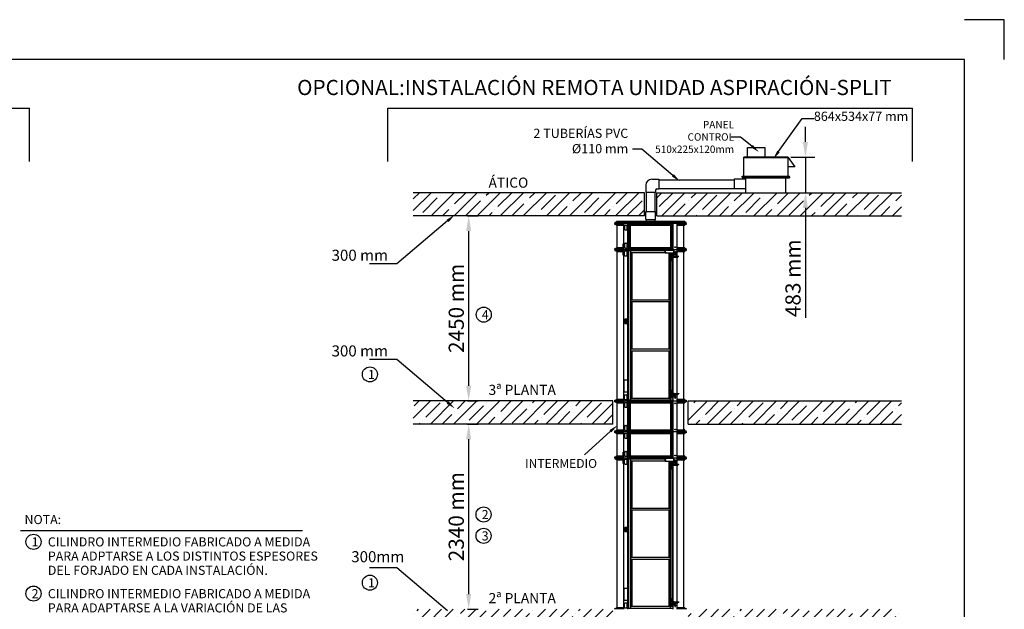
# Model space of a CAD drawing. Units: millimetres. Extents: x -24593 to 51200, y 436 to 24148.
# Drawn here: x -15577 to -2597, y 10509 to 18273 of the extents above; entities that cross this region are included whole.
import ezdxf

# ---------------------------------------------------------------- set-up
doc = ezdxf.new("R2010")
doc.units = ezdxf.units.MM
doc.header["$LTSCALE"] = 170
doc.header["$MEASUREMENT"] = 0
for name, color, linetype in [('BOAT', 15, 'Continuous'), ('DIM', 170, 'Continuous'), ('FLOOR', 15, 'Continuous')]:
    doc.layers.add(name, color=color, linetype=linetype)
doc.styles.get("Standard").update_dxf_attribs({"font": 'times.ttf'})
doc.dimstyles.new('ISO-25', dxfattribs={"dimtxt": 2.5, "dimasz": 2.5, "dimexe": 1.25, "dimexo": 0.625, "dimtad": 1, "dimtxsty": 'Standard', "dimcen": 2.5, "dimadec": 0, "dimazin": 0, "dimtfac": 1, "dimtmove": 0, "dimatfit": 3, "dimfxl": 1, "dimarcsym": 0})

# ---------------------------------------------------------------- blocks, each defined once
blk = doc.blocks.new('*D7')
at = {"layer": 'DEFPOINTS', "color": 0}
for p in [(-9678, 12947), (-9658, 12947), (-9678, 10509)]:
    blk.add_point(p, dxfattribs=at)
at = {"layer": 'DIM', "color": 0, "lineweight": -2}
for p, q in [((-9673, 12947), (-9533, 12947)), ((-9658, 10709), (-9658, 12747)), ((-9673, 10509), (-9533, 10509))]:
    blk.add_line(p, q, dxfattribs=at)
at = {"layer": 'DIM', "color": 0}
for points in [[(-9692, 12747), (-9625, 12747), (-9658, 12947)], [(-9692, 10709), (-9625, 10709), (-9658, 10509)]]:
    blk.add_solid(points, dxfattribs=at)
at = {"layer": 'DIM', "color": 0, "insert": (-9796, 11728), "char_height": 200.5, "attachment_point": 5, "rotation": 90}
blk.add_mtext('2340 mm', dxfattribs=at)
blk = doc.blocks.new('*D8')
at = {"layer": 'DEFPOINTS', "color": 0}
for p in [(-9678, 15690), (-9658, 15690), (-9678, 13252)]:
    blk.add_point(p, dxfattribs=at)
at = {"layer": 'DIM', "color": 0, "lineweight": -2}
for p, q in [((-9673, 15690), (-9533, 15690)), ((-9658, 13452), (-9658, 15490)), ((-9673, 13252), (-9533, 13252))]:
    blk.add_line(p, q, dxfattribs=at)
at = {"layer": 'DIM', "color": 0}
for points in [[(-9692, 15490), (-9625, 15490), (-9658, 15690)], [(-9692, 13452), (-9625, 13452), (-9658, 13252)]]:
    blk.add_solid(points, dxfattribs=at)
at = {"layer": 'DIM', "color": 0, "insert": (-9796, 14471), "char_height": 200.5, "attachment_point": 5, "rotation": 90}
blk.add_mtext('2450 mm', dxfattribs=at)
blk = doc.blocks.new('*D14')
at = {"layer": 'DEFPOINTS', "color": 0}
for p in [(-5417, 16464), (-5381, 15995), (-5219, 15995)]:
    blk.add_point(p, dxfattribs=at)
at = {"layer": 'DIM', "color": 0, "lineweight": -2}
for p, q in [((-5219, 16664), (-5219, 16864)), ((-5413, 16464), (-5094, 16464)), ((-5219, 16464), (-5219, 15995)), ((-5376, 15995), (-5094, 15995)), ((-5219, 15795), (-5219, 14346))]:
    blk.add_line(p, q, dxfattribs=at)
at = {"layer": 'DIM', "color": 0}
for points in [[(-5253, 16664), (-5186, 16664), (-5219, 16464)], [(-5253, 15795), (-5186, 15795), (-5219, 15995)]]:
    blk.add_solid(points, dxfattribs=at)
at = {"layer": 'DIM', "color": 0, "insert": (-5357, 14868), "char_height": 200.5, "attachment_point": 5, "rotation": 90}
blk.add_mtext('483 mm', dxfattribs=at)

msp = doc.modelspace()

# ---------------------------------------------------------------- hatches: boundary and pattern name
at = {"layer": 'BOAT'}
h = msp.add_hatch(dxfattribs=at)
h.set_pattern_fill('ANSI35', color=256, scale=860, style=0)
h.paths.add_polyline_path([(-3953.556, 7457.687), (-3953.556, 7765.419), (-6790.803, 7765.419), (-7730.603, 7765.419), (-10388.763, 7765.419), (-10388.763, 7457.687)])
h.paths.add_polyline_path([(-3953.556, 10203.819), (-3953.556, 10508.619), (-6765.403, 10508.619), (-6765.403, 10203.819)])
h.paths.add_polyline_path([(-7756.003, 10203.819), (-7756.003, 10508.619), (-10388.763, 10508.619), (-10388.763, 10203.819)])
h.paths.add_polyline_path([(-10388.763, 13251.819), (-10388.763, 12947.019), (-7756.003, 12947.019), (-7756.003, 13251.819)])
h.paths.add_polyline_path([(-3953.556, 12947.019), (-3953.556, 13251.819), (-6765.403, 13251.819), (-6765.403, 12947.019)])
h.paths.add_polyline_path([(-7179.425, 15995.019), (-7179.425, 15690.219), (-3953.556, 15690.219), (-3953.556, 15995.019)])
h.paths.add_polyline_path([(-10388.763, 15995.019), (-10388.763, 15690.219), (-7339.616, 15690.219), (-7339.616, 15995.019)])

# ---------------------------------------------------------------- linework, layer by layer
for p, q in [((-2597.491, 18272.805), (-3121.199, 18272.805)), ((-2597.491, 17749.097), (-2597.491, 18272.805)), ((-5981.948, 16463.61), (-5981.948, 16590.61)), ((-5981.948, 16590.61), (-5753.348, 16590.61)), ((-5753.348, 16590.61), (-5753.348, 16463.61)), ((-5448.054, 16463.61), (-6032.175, 16463.61)), ((-6032.175, 16214.61), (-6032.175, 16463.61)), ((-6032.175, 16457.61), (-5448.054, 16457.61)), ((-5448.054, 16214.61), (-5448.054, 16463.61)), ((-5448.054, 16457.61), (-5358.543, 16333.364)), ((-5358.543, 16333.364), (-5448.054, 16333.364)), ((-7244.639, 16171.877), (-7151.614, 16171.877)), ((-7151.614, 16171.877), (-7151.614, 16044.877)), ((-7151.614, 16165.377), (-6159.133, 16165.377)), ((-6004.332, 16171.877), (-6159.133, 16171.877)), ((-6159.133, 16171.877), (-6159.133, 16044.877)), ((-6051.675, 16214.61), (-5428.554, 16214.61)), ((-6051.675, 16202.61), (-6051.675, 16214.61)), ((-5428.554, 16202.61), (-6051.675, 16202.61)), ((-6051.675, 16202.61), (-6051.675, 16190.61)), ((-6051.675, 16190.61), (-5428.554, 16190.61)), ((-6004.332, 15995.019), (-6004.332, 16190.61)), ((-5475.897, 15995.019), (-5475.897, 16190.61)), ((-5428.554, 16202.61), (-5428.554, 16214.61)), ((-5428.554, 16202.61), (-5428.554, 16190.61)), ((-7324.639, 16091.877), (-7324.639, 15998.853)), ((-7197.639, 15998.853), (-7324.639, 15998.853)), ((-7317.703, 15998.853), (-7317.703, 15748.298)), ((-7203.703, 15998.853), (-7203.703, 15748.298)), ((-7197.639, 16024.877), (-7197.639, 15998.853)), ((-7177.639, 16044.877), (-7151.614, 16044.877)), ((-7151.614, 16051.377), (-6159.133, 16051.377)), ((-6004.332, 16044.877), (-6159.133, 16044.877)), ((-7324.991, 15748.298), (-7196.416, 15748.298)), ((-7324.991, 15640.348), (-7324.991, 15748.298)), ((-7196.416, 15640.348), (-7196.416, 15748.298)), ((-7730.603, 15600.819), (-7730.603, 15588.819)), ((-6790.803, 15600.819), (-7730.603, 15600.819)), ((-6790.803, 15588.819), (-7730.603, 15588.819)), ((-7730.603, 15576.82), (-7730.603, 15588.819)), ((-7613.272, 15576.82), (-7730.603, 15576.82)), ((-7711.104, 15613.819), (-7711.104, 15600.819)), ((-6810.303, 15613.819), (-7711.104, 15613.819)), ((-7711.104, 15563.82), (-7711.104, 15576.82)), ((-7613.272, 15246.819), (-7613.272, 15588.819)), ((-7559.153, 15246.819), (-7559.153, 15588.819)), ((-6962.253, 15576.82), (-7559.153, 15576.82)), ((-7546.861, 15258.819), (-7546.861, 15576.82)), ((-7324.991, 15640.348), (-7196.416, 15640.348)), ((-7317.703, 15640.348), (-7317.703, 15613.819)), ((-7203.703, 15640.348), (-7203.703, 15613.819)), ((-6974.546, 15258.819), (-6974.546, 15576.82)), ((-6962.253, 15246.819), (-6962.253, 15588.819)), ((-6908.135, 15246.819), (-6908.135, 15588.819)), ((-6790.803, 15576.82), (-6908.135, 15576.82)), ((-6810.303, 15613.819), (-6810.303, 15600.819)), ((-6810.303, 15563.82), (-6810.303, 15576.82)), ((-6790.803, 15588.819), (-6790.803, 15600.819)), ((-6790.803, 15588.819), (-6790.803, 15576.82)), ((-7696.604, 15563.82), (-7711.104, 15563.82)), ((-7699.104, 15271.819), (-7699.104, 15563.82)), ((-7613.272, 15563.82), (-7696.604, 15563.82)), ((-7601.985, 15511.871), (-7601.985, 15563.27)), ((-7595.985, 15569.27), (-7572.985, 15569.27)), ((-7595.985, 15505.872), (-7572.985, 15505.872)), ((-7566.985, 15511.871), (-7566.985, 15563.27)), ((-6982.557, 15563.82), (-7538.85, 15563.82)), ((-7538.255, 15271.819), (-7538.255, 15563.82)), ((-7526.025, 15271.819), (-7526.025, 15563.82)), ((-6995.382, 15271.819), (-6995.382, 15563.82)), ((-6983.152, 15271.819), (-6983.152, 15563.82)), ((-6824.803, 15563.82), (-6908.135, 15563.82)), ((-6810.303, 15563.82), (-6824.803, 15563.82)), ((-6822.303, 15271.819), (-6822.303, 15563.82)), ((-7601.985, 15272.369), (-7601.985, 15323.768)), ((-7595.985, 15329.767), (-7572.985, 15329.767)), ((-7566.985, 15272.369), (-7566.985, 15323.768)), ((-7730.603, 15246.819), (-7730.603, 15258.819)), ((-7730.603, 15258.819), (-7613.272, 15258.819)), ((-7730.603, 15246.819), (-6790.803, 15246.819)), ((-7730.603, 15246.819), (-7730.603, 15234.82)), ((-7730.603, 15234.82), (-7613.272, 15234.82)), ((-7711.104, 15258.819), (-7711.104, 15271.819)), ((-7711.104, 15271.819), (-7613.272, 15271.819)), ((-7711.104, 15221.82), (-7711.104, 15234.82)), ((-7711.104, 15221.82), (-7613.272, 15221.82)), ((-7699.104, 13276.819), (-7699.104, 15221.82)), ((-7613.272, 13251.819), (-7613.272, 15246.819)), ((-7603.712, 15169.871), (-7603.712, 15221.27)), ((-7597.712, 15227.27), (-7574.713, 15227.27)), ((-7595.985, 15266.369), (-7572.985, 15266.369)), ((-7568.713, 15169.871), (-7568.713, 15221.27)), ((-7559.153, 15258.819), (-6962.253, 15258.819)), ((-7559.153, 13251.819), (-7559.153, 15246.819)), ((-7559.153, 15232.82), (-7066.864, 15232.82)), ((-7546.937, 13265.819), (-7546.937, 15232.82)), ((-7538.255, 15271.819), (-6983.152, 15271.819)), ((-7522.503, 13265.819), (-7522.503, 15232.82)), ((-7522.503, 15207.82), (-7066.864, 15207.82)), ((-7505.097, 14584.836), (-7505.097, 15207.82)), ((-7066.864, 15239.82), (-6952.852, 15239.82)), ((-7066.864, 15203.919), (-7066.864, 15239.82)), ((-7066.864, 15203.919), (-6952.852, 15203.919)), ((-7061.914, 15203.919), (-7061.914, 15239.82)), ((-7016.309, 14584.836), (-7016.309, 15203.919)), ((-6998.904, 13265.819), (-6998.904, 15203.919)), ((-6994.29, 15101.823), (-6994.29, 15203.919)), ((-6988.633, 15101.823), (-6988.633, 15203.919)), ((-6970.956, 15155.822), (-6970.956, 15203.919)), ((-6962.253, 15239.82), (-6962.253, 15246.819)), ((-6962.253, 15155.822), (-6962.253, 15203.919)), ((-6950.756, 15202.571), (-6953.231, 15202.571)), ((-6953.231, 15161.072), (-6953.231, 15202.571)), ((-6952.852, 15203.919), (-6952.852, 15239.82)), ((-6950.756, 15202.571), (-6915.402, 15202.571)), ((-6950.756, 15164.571), (-6950.756, 15202.571)), ((-6915.402, 15164.571), (-6915.402, 15202.571)), ((-6908.135, 15271.819), (-6810.303, 15271.819)), ((-6908.135, 15258.819), (-6790.803, 15258.819)), ((-6908.135, 15161.072), (-6908.135, 15246.819)), ((-6908.135, 15234.82), (-6790.803, 15234.82)), ((-6908.135, 15221.82), (-6810.303, 15221.82)), ((-6822.303, 13276.819), (-6822.303, 15221.82)), ((-6810.303, 15258.819), (-6810.303, 15271.819)), ((-6810.303, 15221.82), (-6810.303, 15234.82)), ((-6790.803, 15246.819), (-6790.803, 15258.819)), ((-6790.803, 15246.819), (-6790.803, 15234.82)), ((-7597.712, 15163.872), (-7574.713, 15163.872)), ((-6994.29, 15101.823), (-6970.956, 15101.823)), ((-6988.633, 15155.822), (-6900.748, 15155.822)), ((-6988.633, 15147.822), (-6900.748, 15147.822)), ((-6974.47, 13392.816), (-6974.47, 15101.823)), ((-6970.956, 15101.823), (-6970.956, 15147.822)), ((-6962.253, 13346.817), (-6962.253, 15147.822)), ((-6949.731, 15157.572), (-6886.057, 15157.572)), ((-6947.256, 15161.072), (-6886.057, 15161.072)), ((-6921.412, 15157.572), (-6921.412, 15161.072)), ((-6908.135, 15155.822), (-6908.135, 15157.572)), ((-6908.135, 13351.067), (-6908.135, 15147.822)), ((-6901.064, 15155.822), (-6901.064, 15157.572)), ((-6900.748, 15155.822), (-6900.748, 15147.822)), ((-6886.057, 15157.572), (-6886.057, 15161.072)), ((-7522.503, 14584.836), (-6998.904, 14584.836)), ((-7522.503, 14559.836), (-6998.904, 14559.836)), ((-7505.097, 13938.802), (-7505.097, 14559.836)), ((-7016.309, 13938.802), (-7016.309, 14559.836)), ((-7522.503, 13938.802), (-6998.904, 13938.802)), ((-7522.503, 13913.803), (-6998.904, 13913.803)), ((-7505.097, 13290.818), (-7505.097, 13913.803)), ((-7016.309, 13290.818), (-7016.309, 13913.803)), ((-6994.29, 13392.816), (-6970.956, 13392.816)), ((-6994.29, 13292.818), (-6994.29, 13392.816)), ((-6988.633, 13292.818), (-6988.633, 13392.816)), ((-6970.956, 13346.817), (-6970.956, 13392.816)), ((-7730.603, 13251.819), (-7730.603, 13263.819)), ((-7730.603, 13263.819), (-7613.272, 13263.819)), ((-7730.603, 13251.819), (-6790.803, 13251.819)), ((-7730.603, 13239.82), (-7730.603, 13251.819)), ((-7730.603, 13239.82), (-7613.272, 13239.82)), ((-7711.104, 13263.819), (-7711.104, 13276.819)), ((-7711.104, 13276.819), (-7613.272, 13276.819)), ((-7711.104, 13226.82), (-7711.104, 13239.82)), ((-7613.272, 12845.619), (-7613.272, 13251.819)), ((-7603.712, 13277.369), (-7603.712, 13328.768)), ((-7597.712, 13334.767), (-7574.713, 13334.767)), ((-7597.712, 13271.369), (-7574.713, 13271.369)), ((-7568.713, 13277.369), (-7568.713, 13328.768)), ((-7559.153, 13265.819), (-6962.253, 13265.819)), ((-7559.153, 12845.619), (-7559.153, 13251.819)), ((-7559.153, 13239.82), (-6962.253, 13239.82)), ((-7546.861, 12857.619), (-7546.861, 13239.82)), ((-7522.503, 13290.818), (-6998.904, 13290.818)), ((-6994.29, 13292.818), (-6970.956, 13292.818)), ((-6988.633, 13346.817), (-6900.748, 13346.817)), ((-6988.633, 13338.817), (-6900.748, 13338.817)), ((-6974.546, 12857.619), (-6974.546, 13239.82)), ((-6970.956, 13292.818), (-6970.956, 13338.817)), ((-6962.253, 13251.819), (-6962.253, 13338.817)), ((-6962.253, 12845.619), (-6962.253, 13251.819)), ((-6953.231, 13347.567), (-6953.231, 13346.817)), ((-6953.231, 13338.817), (-6953.231, 13306.068)), ((-6950.756, 13306.068), (-6953.231, 13306.068)), ((-6950.756, 13338.817), (-6950.756, 13306.068)), ((-6950.756, 13306.068), (-6915.402, 13306.068)), ((-6949.731, 13351.067), (-6886.057, 13351.067)), ((-6947.256, 13347.567), (-6886.057, 13347.567)), ((-6921.412, 13351.067), (-6921.412, 13347.567)), ((-6915.402, 13338.817), (-6915.402, 13306.068)), ((-6908.135, 13346.817), (-6908.135, 13347.567)), ((-6908.135, 13251.819), (-6908.135, 13338.817)), ((-6908.135, 13276.819), (-6810.303, 13276.819)), ((-6908.135, 13263.819), (-6790.803, 13263.819)), ((-6908.135, 12845.619), (-6908.135, 13251.819)), ((-6908.135, 13239.82), (-6790.803, 13239.82)), ((-6901.064, 13346.817), (-6901.064, 13347.567)), ((-6900.748, 13338.817), (-6900.748, 13346.817)), ((-6886.057, 13351.067), (-6886.057, 13347.567)), ((-6810.303, 13263.819), (-6810.303, 13276.819)), ((-6810.303, 13226.82), (-6810.303, 13239.82)), ((-6790.803, 13263.819), (-6790.803, 13251.819)), ((-6790.803, 13251.819), (-6790.803, 13239.82)), ((-7711.104, 13226.82), (-7613.272, 13226.82)), ((-7699.104, 12870.619), (-7699.104, 13226.82)), ((-7601.985, 13174.871), (-7601.985, 13226.27)), ((-7595.985, 13232.27), (-7572.985, 13232.27)), ((-7595.985, 13168.872), (-7572.985, 13168.872)), ((-7566.985, 13174.871), (-7566.985, 13226.27)), ((-7538.85, 13226.82), (-6982.557, 13226.82)), ((-7538.255, 12870.619), (-7538.255, 13226.82)), ((-7526.025, 12870.619), (-7526.025, 13226.82)), ((-6995.382, 12870.619), (-6995.382, 13226.82)), ((-6983.152, 12870.619), (-6983.152, 13226.82)), ((-6908.135, 13226.82), (-6810.303, 13226.82)), ((-6822.303, 12870.619), (-6822.303, 13226.82)), ((-7730.603, 12845.619), (-7730.603, 12857.619)), ((-7730.603, 12857.619), (-7613.272, 12857.619)), ((-7711.104, 12857.619), (-7711.104, 12870.619)), ((-7696.604, 12870.619), (-7711.104, 12870.619)), ((-7696.604, 12870.619), (-7613.272, 12870.619)), ((-7601.985, 12871.169), (-7601.985, 12922.568)), ((-7595.985, 12928.567), (-7572.985, 12928.567)), ((-7595.985, 12865.169), (-7572.985, 12865.169)), ((-7566.985, 12871.169), (-7566.985, 12922.568)), ((-7559.153, 12857.619), (-6962.253, 12857.619)), ((-7538.255, 12870.619), (-6983.152, 12870.619)), ((-6908.135, 12870.619), (-6824.803, 12870.619)), ((-6908.135, 12857.619), (-6790.803, 12857.619)), ((-6810.303, 12870.619), (-6824.803, 12870.619)), ((-6810.303, 12857.619), (-6810.303, 12870.619)), ((-6790.803, 12845.619), (-6790.803, 12857.619)), ((-6790.803, 12845.619), (-7730.603, 12845.619)), ((-7730.603, 12833.62), (-7730.603, 12845.619)), ((-7613.272, 12833.62), (-7730.603, 12833.62)), ((-7711.104, 12820.62), (-7711.104, 12833.62)), ((-7696.604, 12820.62), (-7711.104, 12820.62)), ((-7699.104, 12528.619), (-7699.104, 12820.62)), ((-7613.272, 12820.62), (-7696.604, 12820.62)), ((-7613.272, 12503.619), (-7613.272, 12845.619)), ((-7601.985, 12768.671), (-7601.985, 12820.07)), ((-7595.985, 12826.07), (-7572.985, 12826.07)), ((-7595.985, 12762.672), (-7572.985, 12762.672)), ((-7566.985, 12768.671), (-7566.985, 12820.07)), ((-7559.153, 12503.619), (-7559.153, 12845.619)), ((-6962.253, 12833.62), (-7559.153, 12833.62)), ((-7546.861, 12515.619), (-7546.861, 12833.62)), ((-6982.557, 12820.62), (-7538.85, 12820.62)), ((-7538.255, 12528.619), (-7538.255, 12820.62)), ((-7526.025, 12528.619), (-7526.025, 12820.62)), ((-6995.382, 12528.619), (-6995.382, 12820.62)), ((-6983.152, 12528.619), (-6983.152, 12820.62)), ((-6974.546, 12515.619), (-6974.546, 12833.62)), ((-6962.253, 12503.619), (-6962.253, 12845.619)), ((-6908.135, 12503.619), (-6908.135, 12845.619)), ((-6790.803, 12833.62), (-6908.135, 12833.62)), ((-6824.803, 12820.62), (-6908.135, 12820.62)), ((-6810.303, 12820.62), (-6824.803, 12820.62)), ((-6822.303, 12528.619), (-6822.303, 12820.62)), ((-6810.303, 12820.62), (-6810.303, 12833.62)), ((-6790.803, 12845.619), (-6790.803, 12833.62)), ((-7730.603, 12515.619), (-7613.272, 12515.619)), ((-7730.603, 12503.619), (-7730.603, 12515.619)), ((-7730.603, 12503.619), (-6790.803, 12503.619)), ((-7730.603, 12503.619), (-7730.603, 12491.62)), ((-7730.603, 12491.62), (-7613.272, 12491.62)), ((-7711.104, 12528.619), (-7613.272, 12528.619)), ((-7711.104, 12515.619), (-7711.104, 12528.619)), ((-7711.104, 12478.62), (-7711.104, 12491.62)), ((-7711.104, 12478.62), (-7613.272, 12478.62)), ((-7699.104, 10533.619), (-7699.104, 12478.62)), ((-7613.272, 10508.619), (-7613.272, 12503.619)), ((-7603.712, 12426.671), (-7603.712, 12478.07)), ((-7601.985, 12529.169), (-7601.985, 12580.568)), ((-7597.712, 12484.07), (-7574.713, 12484.07)), ((-7595.985, 12586.567), (-7572.985, 12586.567)), ((-7595.985, 12523.169), (-7572.985, 12523.169)), ((-7568.713, 12426.671), (-7568.713, 12478.07)), ((-7566.985, 12529.169), (-7566.985, 12580.568)), ((-7559.153, 12515.619), (-6962.253, 12515.619)), ((-7559.153, 10508.619), (-7559.153, 12503.619)), ((-7559.153, 12489.62), (-7066.864, 12489.62)), ((-7546.937, 10522.619), (-7546.937, 12489.62)), ((-7538.255, 12528.619), (-6983.152, 12528.619)), ((-7522.503, 10522.619), (-7522.503, 12489.62)), ((-7522.503, 12464.62), (-7066.864, 12464.62)), ((-7505.097, 11841.636), (-7505.097, 12464.62)), ((-7066.864, 12460.719), (-7066.864, 12496.62)), ((-7066.864, 12496.62), (-6952.852, 12496.62)), ((-7066.864, 12460.719), (-6952.852, 12460.719)), ((-7061.914, 12460.719), (-7061.914, 12496.62)), ((-7016.309, 11841.636), (-7016.309, 12460.719)), ((-6998.904, 10522.619), (-6998.904, 12460.719)), ((-6994.29, 12358.623), (-6994.29, 12460.719)), ((-6988.633, 12358.623), (-6988.633, 12460.719)), ((-6970.956, 12412.622), (-6970.956, 12460.719)), ((-6962.253, 12496.62), (-6962.253, 12503.619)), ((-6962.253, 12412.622), (-6962.253, 12460.719)), ((-6952.852, 12460.719), (-6952.852, 12496.62)), ((-6908.135, 12528.619), (-6810.303, 12528.619)), ((-6908.135, 12515.619), (-6790.803, 12515.619)), ((-6908.135, 12417.872), (-6908.135, 12503.619)), ((-6908.135, 12491.62), (-6790.803, 12491.62)), ((-6908.135, 12478.62), (-6810.303, 12478.62)), ((-6822.303, 10533.619), (-6822.303, 12478.62)), ((-6810.303, 12515.619), (-6810.303, 12528.619)), ((-6810.303, 12478.62), (-6810.303, 12491.62)), ((-6790.803, 12503.619), (-6790.803, 12515.619)), ((-6790.803, 12503.619), (-6790.803, 12491.62)), ((-7597.712, 12420.672), (-7574.713, 12420.672)), ((-6994.29, 12358.623), (-6970.956, 12358.623)), ((-6988.633, 12412.622), (-6900.748, 12412.622)), ((-6988.633, 12404.622), (-6900.748, 12404.622)), ((-6974.47, 10649.616), (-6974.47, 12358.623)), ((-6970.956, 12358.623), (-6970.956, 12404.622)), ((-6962.253, 10603.617), (-6962.253, 12404.622)), ((-6953.231, 12417.872), (-6953.231, 12459.371)), ((-6950.756, 12459.371), (-6953.231, 12459.371)), ((-6950.756, 12459.371), (-6915.402, 12459.371)), ((-6950.756, 12421.371), (-6950.756, 12459.371)), ((-6949.731, 12414.372), (-6886.057, 12414.372)), ((-6947.256, 12417.872), (-6886.057, 12417.872)), ((-6921.412, 12414.372), (-6921.412, 12417.872)), ((-6915.402, 12421.371), (-6915.402, 12459.371)), ((-6908.135, 12412.622), (-6908.135, 12414.372)), ((-6908.135, 10607.867), (-6908.135, 12404.622)), ((-6901.064, 12412.622), (-6901.064, 12414.372)), ((-6900.748, 12412.622), (-6900.748, 12404.622)), ((-6886.057, 12414.372), (-6886.057, 12417.872)), ((-7522.503, 11841.636), (-6998.904, 11841.636)), ((-7522.503, 11816.636), (-6998.904, 11816.636)), ((-7505.097, 11195.602), (-7505.097, 11816.636)), ((-7016.309, 11195.602), (-7016.309, 11816.636)), ((-15567.554, 11547.883), (-11847.507, 11547.883)), ((-7522.503, 11195.602), (-6998.904, 11195.602)), ((-7522.503, 11170.603), (-6998.904, 11170.603)), ((-7505.097, 10547.618), (-7505.097, 11170.603)), ((-7016.309, 10547.618), (-7016.309, 11170.603)), ((-6994.29, 10649.616), (-6970.956, 10649.616)), ((-6994.29, 10549.618), (-6994.29, 10649.616)), ((-6988.633, 10549.618), (-6988.633, 10649.616)), ((-6970.956, 10603.617), (-6970.956, 10649.616)), ((-7730.603, 10520.619), (-7613.272, 10520.619)), ((-7730.603, 10508.619), (-7730.603, 10520.619)), ((-7711.104, 10533.619), (-7613.272, 10533.619)), ((-7711.104, 10520.619), (-7711.104, 10533.619)), ((-7603.712, 10534.169), (-7603.712, 10585.568)), ((-7597.712, 10591.567), (-7574.713, 10591.567)), ((-7597.712, 10528.169), (-7574.713, 10528.169)), ((-7568.713, 10534.169), (-7568.713, 10585.568)), ((-7559.153, 10522.619), (-6962.253, 10522.619)), ((-7522.503, 10547.618), (-6998.904, 10547.618)), ((-6994.29, 10549.618), (-6970.956, 10549.618)), ((-6988.633, 10603.617), (-6900.748, 10603.617)), ((-6988.633, 10595.617), (-6900.748, 10595.617)), ((-6970.956, 10549.618), (-6970.956, 10595.617)), ((-6962.253, 10508.619), (-6962.253, 10595.617)), ((-6953.231, 10604.367), (-6953.231, 10603.617)), ((-6953.231, 10595.617), (-6953.231, 10562.868)), ((-6950.756, 10562.868), (-6953.231, 10562.868)), ((-6950.756, 10595.617), (-6950.756, 10562.868)), ((-6950.756, 10562.868), (-6915.402, 10562.868)), ((-6949.731, 10607.867), (-6886.057, 10607.867)), ((-6947.256, 10604.367), (-6886.057, 10604.367)), ((-6921.412, 10607.867), (-6921.412, 10604.367)), ((-6915.402, 10595.617), (-6915.402, 10562.868)), ((-6908.135, 10603.617), (-6908.135, 10604.367)), ((-6908.135, 10508.619), (-6908.135, 10595.617)), ((-6908.135, 10533.619), (-6810.303, 10533.619)), ((-6908.135, 10520.619), (-6790.803, 10520.619)), ((-6901.064, 10603.617), (-6901.064, 10604.367)), ((-6900.748, 10595.617), (-6900.748, 10603.617)), ((-6886.057, 10607.867), (-6886.057, 10604.367)), ((-6810.303, 10520.619), (-6810.303, 10533.619)), ((-6790.803, 10520.619), (-6790.803, 10508.619))]:
    msp.add_line(p, q)
at = {"color": 0}
msp.add_line((-3121.199, 17749.097), (-23283.953, 17749.097), dxfattribs=at)
at = {"color": 7}
msp.add_line((-3121.199, 3242.388), (-3121.199, 17749.097), dxfattribs=at)
at = {"color": 1}
for p, q in [((-7623.872, 15271.819), (-7623.872, 15321.818)), ((-7613.272, 15321.818), (-7623.872, 15321.818)), ((-7623.872, 15171.821), (-7623.872, 15221.82)), ((-7613.272, 15171.821), (-7623.872, 15171.821)), ((-7592.798, 14304.787), (-7571.759, 14304.787)), ((-7623.872, 12528.619), (-7623.872, 12578.618)), ((-7613.272, 12578.618), (-7623.872, 12578.618)), ((-7623.872, 12428.621), (-7623.872, 12478.62)), ((-7613.272, 12428.621), (-7623.872, 12428.621)), ((-7592.798, 11561.587), (-7571.759, 11561.587))]:
    msp.add_line(p, q, dxfattribs=at)
for points in [[(-7601.232, 14274.169), (-7564.963, 14274.169), (-7564.963, 14328.501), (-7601.232, 14328.501)], [(-7601.232, 11530.969), (-7564.963, 11530.969), (-7564.963, 11585.301), (-7601.232, 11585.301)]]:
    msp.add_lwpolyline(points, close=True)
for points in [[(-7592.798, 14294.744), (-7571.759, 14294.744), (-7571.759, 14309.12), (-7592.798, 14309.12)], [(-7613.221, 13373.701), (-7559.276, 13373.701), (-7559.276, 13525.468), (-7613.221, 13525.468)], [(-7592.798, 11551.544), (-7571.759, 11551.544), (-7571.759, 11565.92), (-7592.798, 11565.92)], [(-7613.221, 10630.501), (-7559.276, 10630.501), (-7559.276, 10782.268), (-7613.221, 10782.268)]]:
    msp.add_lwpolyline(points, close=True, dxfattribs=at)
for centre, radius in [((-9459.675, 14389.122), 99.216), ((-7583.764, 14320.099), 2.731), ((-7583.764, 14283.77), 2.731), ((-10960.372, 13602.034), 99.216), ((-9461.648, 11757.097), 99.216), ((-9461.648, 11476.346), 99.216), ((-7583.764, 11576.899), 2.731), ((-15394.711, 11397.291), 99.216), ((-7583.764, 11540.57), 2.731), ((-10960.372, 10858.834), 99.216), ((-15394.711, 10715.466), 99.216)]:
    msp.add_circle(centre, radius)
for centre, radius, start, end in [((-7244.639, 16091.877), 80, 90, 180), ((-7177.639, 16024.877), 20, 90, 180), ((-7595.985, 15563.27), 6, 90, 180), ((-7595.985, 15511.871), 6, 180, 270), ((-7572.985, 15563.27), 6, 0, 90), ((-7572.985, 15511.871), 6, 270, 0), ((-7595.985, 15323.768), 6, 90, 180), ((-7572.985, 15323.768), 6, 0, 90), ((-7597.712, 15221.27), 6, 90, 180), ((-7595.985, 15272.369), 6, 180, 270), ((-7574.713, 15221.27), 6, 0, 90), ((-7572.985, 15272.369), 6, 270, 0), ((-7597.712, 15169.871), 6, 180, 270), ((-7574.713, 15169.871), 6, 270, 0), ((-6949.731, 15161.072), 3.5, 180, 270), ((-6947.256, 15164.571), 3.5, 180, 270), ((-6911.902, 15164.571), 3.5, 180, 270), ((-7597.712, 13328.768), 6, 90, 180), ((-7597.712, 13277.369), 6, 180, 270), ((-7574.713, 13328.768), 6, 0, 90), ((-7574.713, 13277.369), 6, 270, 0), ((-6949.731, 13347.567), 3.5, 90, 180), ((-6947.256, 13344.067), 3.5, 90, 128.2132107), ((-6911.902, 13344.067), 3.5, 90, 128.2132107), ((-7595.985, 13226.27), 6, 90, 180), ((-7595.985, 13174.871), 6, 180, 270), ((-7572.985, 13226.27), 6, 0, 90), ((-7572.985, 13174.871), 6, 270, 0), ((-7595.985, 12922.568), 6, 90, 180), ((-7595.985, 12871.169), 6, 180, 270), ((-7572.985, 12922.568), 6, 0, 90), ((-7572.985, 12871.169), 6, 270, 0), ((-7595.985, 12820.07), 6, 90, 180), ((-7595.985, 12768.671), 6, 180, 270), ((-7572.985, 12820.07), 6, 0, 90), ((-7572.985, 12768.671), 6, 270, 0), ((-7597.712, 12478.07), 6, 90, 180), ((-7595.985, 12580.568), 6, 90, 180), ((-7595.985, 12529.169), 6, 180, 270), ((-7574.713, 12478.07), 6, 0, 90), ((-7572.985, 12580.568), 6, 0, 90), ((-7572.985, 12529.169), 6, 270, 0), ((-7597.712, 12426.671), 6, 180, 270), ((-7574.713, 12426.671), 6, 270, 0), ((-6949.731, 12417.872), 3.5, 180, 270), ((-6947.256, 12421.371), 3.5, 180, 270), ((-6911.902, 12421.371), 3.5, 180, 270), ((-7597.712, 10585.568), 6, 90, 180), ((-7597.712, 10534.169), 6, 180, 270), ((-7574.713, 10585.568), 6, 0, 90), ((-7574.713, 10534.169), 6, 270, 0), ((-6949.731, 10604.367), 3.5, 90, 180), ((-6947.256, 10600.867), 3.5, 90, 128.2132107), ((-6911.902, 10600.867), 3.5, 90, 128.2132107)]:
    msp.add_arc(centre, radius, start, end)
for centre, major_axis in [((-7059.086, 15232.82), (0, 2)), ((-7059.086, 15210.918), (0, 2)), ((-6955.68, 15232.82), (0, 2)), ((-6955.68, 15210.918), (0, 2)), ((-6936.922, 15277.569), (0, 5.75)), ((-6935.554, 15216.07), (0, 5.75)), ((-6933.079, 15181.821), (0, 5.75)), ((-6936.922, 13221.07), (0, 5.75)), ((-6936.922, 12876.369), (0, 5.75)), ((-7059.086, 12489.62), (0, 2)), ((-7059.086, 12467.718), (0, 2)), ((-6955.68, 12489.62), (0, 2)), ((-6955.68, 12467.718), (0, 2)), ((-6936.922, 12534.369), (0, 5.75)), ((-6935.554, 12472.87), (0, 5.75)), ((-6933.079, 12438.621), (0, 5.75))]:
    msp.add_ellipse(centre, major_axis=major_axis, ratio=0.776024224)
for centre in [(-6935.554, 15181.821), (-6935.554, 12438.621)]:
    msp.add_ellipse(centre, major_axis=(0, 5.75), ratio=0.776024224, start_param=3.422595388, end_param=6.002182572)
at = {"extrusion": (0, 0, -1)}
for centre in [(-6935.554, 13292.568), (-6933.079, 13326.818), (-6935.554, 10549.368), (-6933.079, 10583.618)]:
    msp.add_ellipse(centre, major_axis=(0, -5.75), ratio=0.776024224, dxfattribs=at)
for centre in [(-6935.554, 13326.818), (-6935.554, 10583.618)]:
    msp.add_ellipse(centre, major_axis=(0, 5.75), ratio=0.776024224, start_param=0.281002734, end_param=2.860589919, dxfattribs=at)
at = {"layer": 'BOAT'}
for p, q in [((-7339.616, 15995.019), (-10388.763, 15995.019)), ((-7339.616, 15690.219), (-7339.616, 15995.019)), ((-7179.425, 15995.019), (-3953.556, 15995.019)), ((-7179.425, 15690.219), (-7179.425, 15995.019)), ((-7339.616, 15690.219), (-10388.763, 15690.219)), ((-7179.425, 15690.219), (-3953.556, 15690.219)), ((-7756.003, 13251.819), (-10388.763, 13251.819)), ((-7756.003, 12947.019), (-7756.003, 13251.819)), ((-6765.403, 13251.819), (-3953.556, 13251.819)), ((-6765.403, 12947.019), (-6765.403, 13251.819)), ((-7756.003, 12947.019), (-10388.763, 12947.019)), ((-6765.403, 12947.019), (-3953.556, 12947.019))]:
    msp.add_line(p, q, dxfattribs=at)
at = {"layer": 'DIM'}
for p, q in [((-22725.599, 17110.051), (-15446.756, 17110.051)), ((-15446.756, 16405.526), (-15446.756, 17110.051)), ((-10724.744, 16405.526), (-10724.744, 17110.051)), ((-10724.744, 17110.051), (-3808.648, 17110.051)), ((-3808.648, 16405.526), (-3808.648, 17110.051)), ((-5573.502, 16536.555), (-5260.071, 16973.277)), ((-5260.071, 16973.277), (-5106.95, 16973.277)), ((-6075.321, 16727.255), (-6196.821, 16727.255)), ((-5924.894, 16607.469), (-6075.321, 16727.255)), ((-7377.107, 16569.24), (-7498.607, 16569.24)), ((-6966.323, 16222.51), (-7377.107, 16569.24)), ((-9936.045, 15623.279), (-10605.882, 15057.891)), ((-10727.382, 15057.891), (-10963.956, 15057.891)), ((-10605.882, 15057.891), (-10727.382, 15057.891)), ((-10727.382, 13797.612), (-10963.956, 13797.612)), ((-10605.882, 13797.612), (-10727.382, 13797.612)), ((-9936.045, 13232.224), (-10605.882, 13797.612)), ((-7789.811, 12853.192), (-8131.039, 12544.294)), ((-10727.382, 11054.412), (-10963.956, 11054.412)), ((-10605.882, 11054.412), (-10727.382, 11054.412)), ((-9936.045, 10489.024), (-10605.882, 11054.412))]:
    msp.add_line(p, q, dxfattribs=at)
for points in [[(-5911.832, 16622.943), (-5937.955, 16591.994), (-5832.047, 16529.1)], [(-5589.954, 16548.362), (-5557.051, 16524.748), (-5644.345, 16437.846)], [(-6953.261, 16237.985), (-6979.384, 16207.036), (-6873.476, 16144.141)], [(-9922.983, 15607.804), (-9949.106, 15638.753), (-9843.198, 15701.648)], [(-9922.983, 13247.698), (-9949.106, 13216.749), (-9843.198, 13153.855)], [(-7776.75, 12837.718), (-7802.873, 12868.667), (-7696.964, 12931.561)]]:
    msp.add_solid(points, dxfattribs=at)
at = {"layer": 'FLOOR'}
msp.add_line((-7179.425, 15995.019), (-3953.556, 15995.019), dxfattribs=at)

# ---------------------------------------------------------------- texts
for s, height, p in [('4', 119.997, (-9484.709, 14328.188)), ('1', 119.997, (-10985.406, 13541.101)), ('2', 119.997, (-9486.682, 11696.163)), ('NOTA:', 119.997, (-15513.415, 11630.478)), ('1', 119.997, (-15419.745, 11336.357)), ('CILINDRO INTERMEDIO FABRICADO A MEDIDA', 119.99703, (-15205.641, 11336.357)), ('3', 119.997, (-9486.682, 11415.412)), ('PARA ADPTARSE A LOS DISTINTOS ESPESORES', 119.99703, (-15205.641, 11149.19)), ('DEL FORJADO EN CADA INSTALACIÓN.', 119.99703, (-15205.641, 10962.022)), ('1', 119.997, (-10985.406, 10797.901)), ('2', 119.997, (-15419.745, 10654.532)), ('CILINDRO INTERMEDIO FABRICADO A MEDIDA', 119.99703, (-15205.641, 10654.532)), ('PARA ADAPTARSE A LA VARIACIÓN DE LAS', 119.99703, (-15205.641, 10467.365))]:
    msp.add_text(s, height=height).set_placement(p)
at = {"attachment_point": 1}
for s, insert, char_height in [('{\\fArial|b1|i0|c0|p34;OPCIONAL:INSTALACIÓN REMOTA UNIDAD ASPIRACIÓN-SPLIT}', (-11919.585, 17480.434), 199.99505), ('{\\fArial|b1|i0|c0|p34;ÁTICO}', (-9396.409, 16193.977), 133.33004), ('{\\fArial|b1|i0|c0|p34;3ª PLANTA}', (-9396.409, 13465.155), 133.33004), ('{\\fArial|b1|i0|c0|p34;2ª PLANTA}', (-9396.409, 10721.955), 133.33004)]:
    msp.add_mtext(s, dxfattribs=dict(at, insert=insert, char_height=char_height))
at = {"layer": 'DIM', "attachment_point": 6}
for s, insert, char_height in [('864x534x77 mm', (-3863.082, 16985.505), 121.5), ('2 TUBERÍAS PVC\\P%%C110 mm', (-7554.364, 16660.197), 121.5), ('PANEL\\PCONTROL\\P510x225x120mm', (-6160.284, 16716.312), 97.2), ('300 mm', (-10721.443, 15152.302), 145.8), ('300 mm', (-10721.443, 13892.023), 145.8), ('INTERMEDIO', (-7965.822, 12414.36), 116.64), ('300mm', (-10506.668, 11182.383), 145.8)]:
    msp.add_mtext(s, dxfattribs=dict(at, insert=insert, char_height=char_height))

# ---------------------------------------------------------------- dimensions: what is measured, and where the dimension line sits
at = {"layer": 'DIM'}
for base, p1, p2, text, picture, middle in [((-5219.438, 15995.019), (-5417.216, 16463.61), (-5380.604, 15995.019), '483 mm', '*D14', (-5219.438, 14868.35)), ((-9658.208, 15690.219), (-9677.819, 13251.819), (-9677.819, 15690.219), '2450 mm', '*D8', (-9658.208, 14471.019))]:
    dim = msp.add_linear_dim(base=base, p1=p1, p2=p2, angle=90, text=text, dimstyle='ISO-25', override={"dimtxt": 200.5, "dimasz": 200, "dimexe": 125, "dimexo": 4.625, "dimgap": 35.625, "dimcen": 250.5}, dxfattribs=at)
    dim.commit()
    dim.dimension.update_dxf_attribs({"geometry": picture, "text_midpoint": middle, "dimtype": 160})
dim = msp.add_linear_dim(base=(-9658.208, 12947.019), p1=(-9677.819, 10508.619), p2=(-9677.819, 12947.019), angle=90, text='2340 mm', dimstyle='ISO-25', override={"dimtxt": 200.5, "dimasz": 200, "dimexe": 125, "dimexo": 4.625, "dimgap": 35.625, "dimcen": 250.5}, dxfattribs=at)
dim.commit()
dim.dimension.update_dxf_attribs({"geometry": '*D7', "text_midpoint": (-9795.818, 11727.819)})

doc.saveas('drawing.dxf')
